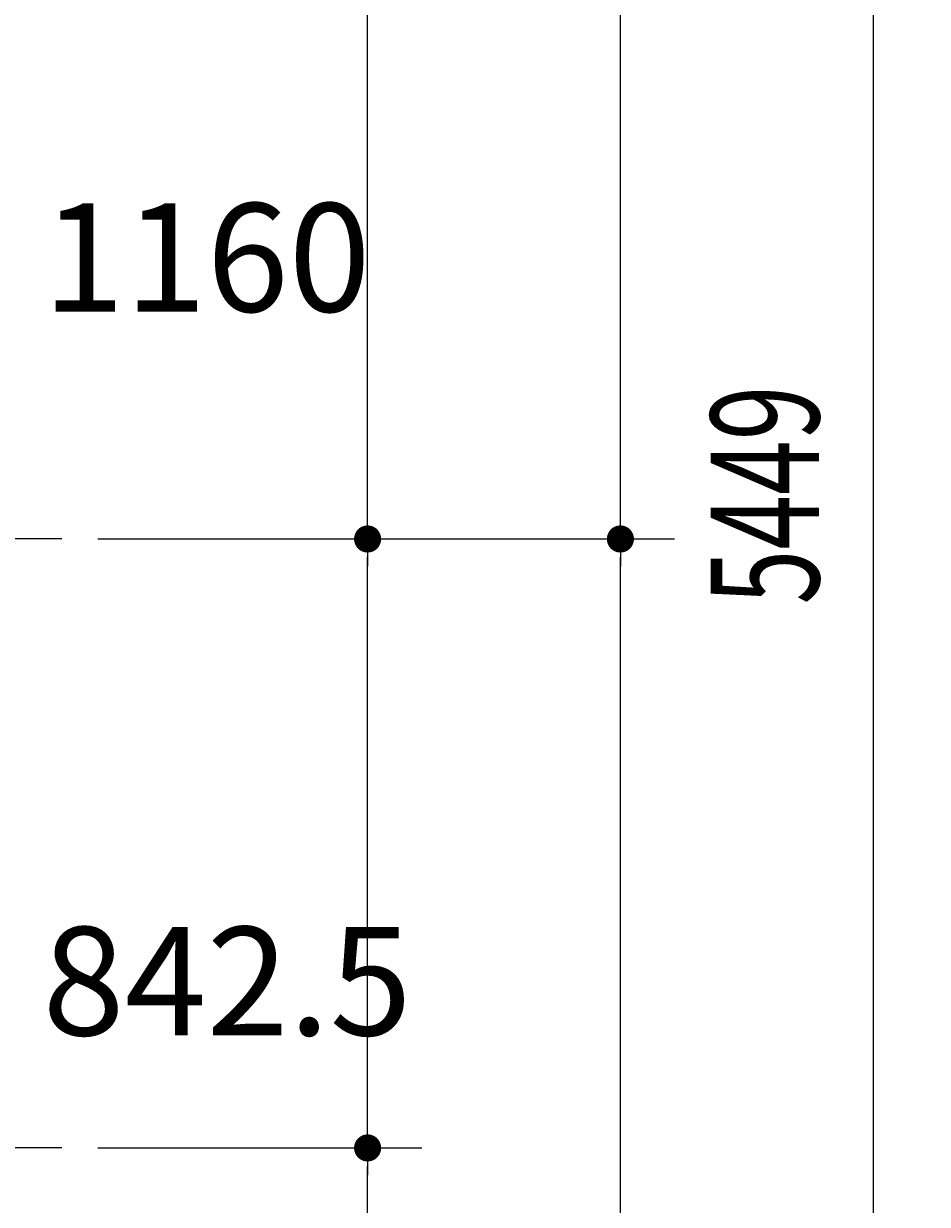
# Model space of a CAD drawing. Extents: x 543 to 20478, y 194 to 14052.
# Drawn here: x 8085 to 9336, y 9066 to 10699 of the extents above; entities that cross this region are included whole.
import ezdxf

# ---------------------------------------------------------------- set-up
doc = ezdxf.new("R2010")
doc.units = 0
doc.header["$LTSCALE"] = 50
doc.header["$MEASUREMENT"] = 0
doc.linetypes.add('1PL-M', pattern=[15, 12, -1, 1, -1])
doc.layers.get('0').update_dxf_attribs({"linetype": 'CONTINUOUS'})
doc.layers.get('DEFPOINTS').update_dxf_attribs({"linetype": 'CONTINUOUS'})
doc.layers.add('SUNPOU', color=4, linetype='CONTINUOUS')
doc.layers.add('芯', color=7, linetype='1PL-M')
doc.styles.add('00', font='ROMANS', dxfattribs={"width": 0.666667, "bigfont": 'BIGFONT'})
doc.styles.get("Standard").update_dxf_attribs({"font": 'ROMANS', "height": 3, "bigfont": 'EXTFONT'})
doc.dimstyles.get("Standard").update_dxf_attribs({"dimtxt": 0.18, "dimasz": 0.18, "dimexe": 0.18, "dimexo": 0.0625, "dimgap": 0.09, "dimtad": 0, "dimtih": 1, "dimtoh": 1, "dimdec": 4, "dimzin": 0, "dimdsep": 46, "dimtxsty": 'STANDARD', "dimcen": 0.09, "dimadec": 0, "dimazin": 0, "dimtfac": 1, "dimtdec": 4, "dimtofl": 0, "dimtmove": 0, "dimatfit": 3, "dimfxl": 1, "dimtolj": 1, "dimtzin": 0, "dimarcsym": 0})

# ---------------------------------------------------------------- blocks, each defined once
blk = doc.blocks.new('DOT')
at = {"color": 0, "linetype": 'ByBlock'}
blk.add_line((-0.75, 0), (-1.5, 0), dxfattribs=at)
at = {"color": 0, "linetype": 'ByBlock', "const_width": 0.75}
blk.add_lwpolyline([(-0.375, 0, 1), (0.375, 0, 1)], format="xyb", close=True, dxfattribs=at)
blk = doc.blocks.new('*U25')
at = {"layer": 'SUNPOU', "style": '00', "width": 0.666667}
blk.add_text('2320', height=150, rotation=90, dxfattribs=at).set_placement((8836.2, 8636))
blk = doc.blocks.new('*D24')
at = {"layer": 'DEFPOINTS', "color": 0}
for p in [(8137.7, 9986.4), (8911.2, 9986.4), (8137.7, 7666.4)]:
    blk.add_point(p, dxfattribs=at)
at = {"layer": 'SUNPOU'}
for p, q in [((8187.7, 9986.4), (8986.2, 9986.4)), ((8911.2, 7691.4), (8911.2, 9961.4)), ((8187.7, 7666.4), (8986.2, 7666.4))]:
    blk.add_line(p, q, dxfattribs=at)
at = {"layer": 'SUNPOU', "xscale": 25, "yscale": 25, "zscale": 25}
for p, rotation in [((8911.2, 9986.4), 90), ((8911.2, 7666.4), 270)]:
    blk.add_blockref('DOT', p, dxfattribs=dict(at, rotation=rotation))
at = {"layer": 'SUNPOU'}
blk.add_blockref('*U25', (0, 0), dxfattribs=at)
blk = doc.blocks.new('*U28')
at = {"layer": 'SUNPOU', "style": '00', "width": 0.666667}
blk.add_text('5449', height=150, rotation=90, dxfattribs=at).set_placement((9186.2, 9895.8))
blk = doc.blocks.new('*D27')
at = {"layer": 'DEFPOINTS', "color": 0}
for p in [(7888.7, 12808.4), (7888.7, 7359.4), (9261.2, 7359.4)]:
    blk.add_point(p, dxfattribs=at)
at = {"layer": 'SUNPOU'}
for p, q in [((7938.7, 12808.4), (9336.2, 12808.4)), ((9261.2, 12783.4), (9261.2, 7384.4)), ((7938.7, 7359.4), (9336.2, 7359.4))]:
    blk.add_line(p, q, dxfattribs=at)
at = {"layer": 'SUNPOU', "xscale": 25, "yscale": 25, "zscale": 25}
for p, rotation in [((9261.2, 12808.4), 90), ((9261.2, 7359.4), 270)]:
    blk.add_blockref('DOT', p, dxfattribs=dict(at, rotation=rotation))
at = {"layer": 'SUNPOU'}
blk.add_blockref('*U28', (0, 0), dxfattribs=at)
blk = doc.blocks.new('*U18')
at = {"layer": 'SUNPOU', "style": '00', "width": 0.666667}
blk.add_text('842.5', height=150, rotation=90, dxfattribs=at).set_placement((8486.2, 8508.4))
blk = doc.blocks.new('*D17')
at = {"layer": 'DEFPOINTS', "color": 0}
for p in [(8137.7, 9143.9), (8561.2, 9143.9), (8137.7, 8301.4)]:
    blk.add_point(p, dxfattribs=at)
at = {"layer": 'SUNPOU'}
for p, q in [((8187.7, 9143.9), (8636.2, 9143.9)), ((8561.2, 8326.4), (8561.2, 9118.9)), ((8187.7, 8301.4), (8636.2, 8301.4))]:
    blk.add_line(p, q, dxfattribs=at)
at = {"layer": 'SUNPOU', "xscale": 25, "yscale": 25, "zscale": 25}
for p, rotation in [((8561.2, 9143.9), 90), ((8561.2, 8301.4), 270)]:
    blk.add_blockref('DOT', p, dxfattribs=dict(at, rotation=rotation))
at = {"layer": 'SUNPOU'}
blk.add_blockref('*U18', (0, 0), dxfattribs=at)
blk = doc.blocks.new('*D19')
at = {"layer": 'DEFPOINTS', "color": 0}
for p in [(8137.7, 9986.4), (8561.2, 9986.4), (8137.7, 9143.9)]:
    blk.add_point(p, dxfattribs=at)
at = {"layer": 'SUNPOU'}
for p, q in [((8187.7, 9986.4), (8636.2, 9986.4)), ((8561.2, 9168.9), (8561.2, 9961.4)), ((8187.7, 9143.9), (8636.2, 9143.9))]:
    blk.add_line(p, q, dxfattribs=at)
at = {"layer": 'SUNPOU', "xscale": 25, "yscale": 25, "zscale": 25}
for p, rotation in [((8561.2, 9986.4), 90), ((8561.2, 9143.9), 270)]:
    blk.add_blockref('DOT', p, dxfattribs=dict(at, rotation=rotation))
at = {"layer": 'SUNPOU', "style": '00'}
blk.add_text('842.5', height=150, dxfattribs=at).set_placement((8111.2, 9299.7))
blk = doc.blocks.new('*D20')
at = {"layer": 'DEFPOINTS', "color": 0}
for p in [(8137.7, 11146.4), (8561.2, 11146.4), (8137.7, 9986.4)]:
    blk.add_point(p, dxfattribs=at)
at = {"layer": 'SUNPOU'}
for p, q in [((8187.7, 11146.4), (8636.2, 11146.4)), ((8561.2, 10011.4), (8561.2, 11121.4)), ((8187.7, 9986.4), (8636.2, 9986.4))]:
    blk.add_line(p, q, dxfattribs=at)
at = {"layer": 'SUNPOU', "xscale": 25, "yscale": 25, "zscale": 25}
for p, rotation in [((8561.2, 11146.4), 90), ((8561.2, 9986.4), 270)]:
    blk.add_blockref('DOT', p, dxfattribs=dict(at, rotation=rotation))
at = {"layer": 'SUNPOU', "style": '00'}
blk.add_text('1160', height=150, dxfattribs=at).set_placement((8111.2, 10300.9))
blk = doc.blocks.new('*U75')
at = {"layer": 'SUNPOU', "style": '00', "width": 0.666667}
blk.add_text('2320', height=150, rotation=90, dxfattribs=at).set_placement((8836.2, 10956))
blk = doc.blocks.new('*D74')
at = {"layer": 'DEFPOINTS', "color": 0}
for p in [(8137.7, 12306.4), (8911.2, 12306.4), (8137.7, 9986.4)]:
    blk.add_point(p, dxfattribs=at)
at = {"layer": 'SUNPOU'}
for p, q in [((8187.7, 12306.4), (8986.2, 12306.4)), ((8911.2, 10011.4), (8911.2, 12281.4)), ((8187.7, 9986.4), (8986.2, 9986.4))]:
    blk.add_line(p, q, dxfattribs=at)
at = {"layer": 'SUNPOU', "xscale": 25, "yscale": 25, "zscale": 25}
for p, rotation in [((8911.2, 12306.4), 90), ((8911.2, 9986.4), 270)]:
    blk.add_blockref('DOT', p, dxfattribs=dict(at, rotation=rotation))
at = {"layer": 'SUNPOU'}
blk.add_blockref('*U75', (0, 0), dxfattribs=at)

msp = doc.modelspace()

# ---------------------------------------------------------------- linework, layer by layer
at = {"layer": '芯'}
for p, q in [((8137.71242, 9986.4351), (2209.71242, 9986.4351)), ((8137.71242, 9143.9351), (2209.71242, 9143.9351))]:
    msp.add_line(p, q, dxfattribs=at)

# ---------------------------------------------------------------- dimensions: what is measured, and where the dimension line sits
at = {"layer": 'SUNPOU'}
for base, p1, p2, picture, middle in [((9261.21242, 7359.4351), (7888.71242, 12808.4351), (7888.71242, 7359.4351), '*D27', (9111.21242, 10083.9351)), ((8911.21242, 12306.4351), (8137.71242, 9986.4351), (8137.71242, 12306.4351), '*D74', (8761.21242, 11146.4351)), ((8911.21242, 9986.4351), (8137.71242, 7666.4351), (8137.71242, 9986.4351), '*D24', (8761.21242, 8826.4351)), ((8561.21242, 9143.9351), (8137.71242, 8301.4351), (8137.71242, 9143.9351), '*D17', (8411.21242, 8722.6851))]:
    dim = msp.add_linear_dim(base=base, p1=p1, p2=p2, angle=90, dimstyle='Standard', dxfattribs=at)
    dim.commit()
    dim.dimension.update_dxf_attribs({"geometry": picture, "text_midpoint": middle})
for base, p1, p2, picture, middle in [((8561.21242, 11146.4351), (8137.71242, 9986.4351), (8137.71242, 11146.4351), '*D20', (8411.21242, 10566.4351)), ((8561.21242, 9986.4351), (8137.71242, 9143.9351), (8137.71242, 9986.4351), '*D19', (8411.21242, 9565.1851))]:
    dim = msp.add_linear_dim(base=base, p1=p1, p2=p2, angle=90, dimstyle='Standard', override={"dimtmove": 1}, dxfattribs=at)
    dim.commit()
    dim.dimension.update_dxf_attribs({"geometry": picture, "text_midpoint": middle})

doc.saveas('drawing.dxf')
